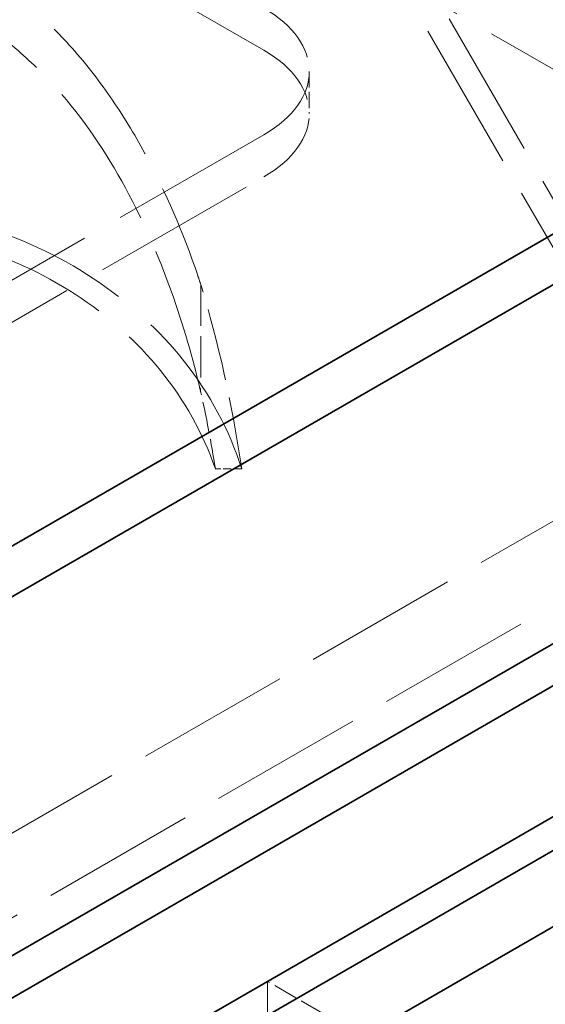
# Model space of a CAD drawing. Units: millimetres. Extents: x 6253 to 11853, y 140 to 4355.
# Drawn here: x 11376 to 11478, y 3060 to 3250 of the extents above; entities that cross this region are included whole.
import ezdxf

# ---------------------------------------------------------------- set-up
doc = ezdxf.new("R2010")
doc.units = ezdxf.units.MM
doc.header["$LTSCALE"] = 14
doc.linetypes.add('DASHED', pattern=[0.2068, 0.1655, -0.0413])
doc.layers.add('Hidden (ISO)', color=1, linetype='DASHED', lineweight=18, true_color=0xff0000)
doc.layers.add('Visible (ISO)', color=7, linetype='Continuous', lineweight=35)

msp = doc.modelspace()

# ---------------------------------------------------------------- linework, layer by layer
at = {"layer": 'Hidden (ISO)', "ltscale": 13.322544}
msp.add_line((11494.12, 3232.26), (11112.29, 3452.71), dxfattribs=at)
at = {"layer": 'Hidden (ISO)', "ltscale": 13.470572}
msp.add_line((11423.41, 3244.5), (11147.64, 3403.72), dxfattribs=at)
at = {"layer": 'Hidden (ISO)', "ltscale": 12.503454}
for p, q in [((11509.88, 3162.78), (11419.38, 3319.53)), ((11505.81, 3160.43), (11415.31, 3317.18))]:
    msp.add_line(p, q, dxfattribs=at)
at = {"layer": 'Hidden (ISO)', "ltscale": 1.35974}
msp.add_line((11432.2, 3240.42), (11432.2, 3232.26), dxfattribs=at)
at = {"layer": 'Hidden (ISO)', "ltscale": 13.815971}
for p, q in [((11423.41, 3228.17), (11253.71, 3130.2)), ((11253.71, 3122.03), (11423.41, 3220.01))]:
    msp.add_line(p, q, dxfattribs=at)
at = {"layer": 'Hidden (ISO)', "ltscale": 12.933284}
for p, q in [((10395.28, 2527.62), (11586.76, 3215.52)), ((10409.42, 2519.46), (11600.9, 3207.35))]:
    msp.add_line(p, q, dxfattribs=at)
at = {"layer": 'Hidden (ISO)', "ltscale": 3.449939}
msp.add_line((11411.23, 3199.24), (11411.22, 3178.53), dxfattribs=at)
at = {"layer": 'Hidden (ISO)', "ltscale": 0.693438}
msp.add_line((11419.15, 3163.57), (11414.05, 3163.57), dxfattribs=at)
at = {"layer": 'Hidden (ISO)', "ltscale": 12.335689}
msp.add_line((11424.12, 2860.34), (11424.12, 3064.47), dxfattribs=at)
at = {"layer": 'Hidden (ISO)', "ltscale": 2.03966}
msp.add_line((11434.73, 3058.34), (11424.12, 3064.47), dxfattribs=at)
at = {"layer": 'Hidden (ISO)', "ltscale": 13.238267}
msp.add_ellipse((11342.1, 3356.77), major_axis=(366, 0), ratio=0.57735, start_param=5.497787, end_param=8.63938, dxfattribs=at)
at = {"layer": 'Hidden (ISO)', "ltscale": 13.24575}
msp.add_ellipse((11342.1, 3356.77), major_axis=(354, 0), ratio=0.57735, start_param=5.497787, end_param=8.63938, dxfattribs=at)
at = {"layer": 'Hidden (ISO)', "ltscale": 6.407994}
for centre in [(11402.2, 3240.42), (11402.2, 3232.26)]:
    msp.add_ellipse(centre, major_axis=(30, 0), ratio=0.57735, start_param=5.497787, end_param=7.068583, dxfattribs=at)
at = {"layer": 'Hidden (ISO)', "ltscale": 14.354256}
msp.add_ellipse((11342.1, 3144.82), major_axis=(-80, 0), ratio=0.872107, start_param=3.413688, end_param=6.01109, dxfattribs=at)
at = {"layer": 'Hidden (ISO)', "ltscale": 13.285676}
msp.add_ellipse((11342.1, 3144.82), major_axis=(75.1, 0), ratio=0.872107, start_param=0.290347, end_param=2.851245, dxfattribs=at)
at = {"layer": 'Hidden (ISO)', "ltscale": 6.041952}
msp.add_ellipse((11342.1, 3122.7), major_axis=(0, -152.07), ratio=0.52606, start_param=1.842891, end_param=2.098222, dxfattribs=at)
at = {"layer": 'Hidden (ISO)', "ltscale": 2.520911}
msp.add_ellipse((11342.1, 3122.7), major_axis=(0, -142.76), ratio=0.52606, start_param=1.861144, end_param=1.972569, dxfattribs=at)
at = {"layer": 'Hidden (ISO)', "ltscale": 12.917593}
msp.add_open_spline([(11272.97, 3199.24), (11273.16, 3199.82), (11273.35, 3200.39), (11276.3, 3209.08), (11279.66, 3217.04), (11285.79, 3228.32), (11288.01, 3231.98), (11292.86, 3238.99), (11295.49, 3242.35), (11300.95, 3248.38), (11303.89, 3251.24), (11310.36, 3256.51), (11313.89, 3258.92), (11321.41, 3262.93), (11325.41, 3264.54), (11333.65, 3266.71), (11337.89, 3267.27), (11346.31, 3267.27), (11350.55, 3266.71), (11358.78, 3264.54), (11362.78, 3262.93), (11370.3, 3258.92), (11373.84, 3256.51), (11380.31, 3251.24), (11383.24, 3248.38), (11388.71, 3242.35), (11391.33, 3238.99), (11396.18, 3231.98), (11398.41, 3228.32), (11404.53, 3217.04), (11407.89, 3209.08), (11410.85, 3200.39), (11411.04, 3199.82), (11411.23, 3199.24)], degree=3, knots=[5.368962, 5.368962, 5.368962, 5.368962, 5.565329, 5.565329, 8.347994, 8.347994, 9.739326, 9.739326, 11.130659, 11.130659, 12.394043, 12.394043, 13.657426, 13.657426, 14.92081, 14.92081, 16.184194, 16.184194, 17.447578, 17.447578, 18.710962, 18.710962, 19.974346, 19.974346, 21.23773, 21.23773, 22.629062, 22.629062, 24.020394, 24.020394, 26.803059, 26.803059, 26.999426, 26.999426, 26.999426, 26.999426], dxfattribs=at)
at = {"layer": 'Hidden (ISO)', "ltscale": 12.277208}
msp.add_open_spline([(11411.22, 3178.53), (11409.71, 3184.95), (11407.85, 3191.41), (11402.96, 3205.15), (11399.79, 3212.38), (11392.14, 3226.04), (11387.69, 3232.47), (11379.99, 3240.8), (11377.27, 3243.4), (11371.3, 3248.19), (11368.04, 3250.37), (11361.11, 3254.02), (11357.43, 3255.48), (11349.86, 3257.45), (11345.96, 3257.95), (11338.23, 3257.95), (11334.34, 3257.45), (11326.76, 3255.48), (11323.08, 3254.02), (11316.15, 3250.37), (11312.9, 3248.19), (11306.92, 3243.4), (11304.21, 3240.8), (11296.51, 3232.47), (11292.05, 3226.04), (11284.41, 3212.38), (11281.23, 3205.15), (11276.34, 3191.41), (11274.49, 3184.95), (11272.98, 3178.53)], degree=3, knots=[2.894664, 2.894664, 2.894664, 2.894664, 5.084319, 5.084319, 7.626479, 7.626479, 10.168639, 10.168639, 11.328404, 11.328404, 12.488168, 12.488168, 13.647933, 13.647933, 14.807697, 14.807697, 15.967462, 15.967462, 17.127226, 17.127226, 18.286991, 18.286991, 19.446756, 19.446756, 21.988915, 21.988915, 24.531075, 24.531075, 26.72073, 26.72073, 26.72073, 26.72073], dxfattribs=at)
at = {"layer": 'Visible (ISO)'}
for p, q in [((11494.12, 3217.56), (11253.71, 3078.76)), ((11614.33, 3207.76), (10422.86, 2519.86)), ((11253.71, 3068.96), (11494.12, 3207.76)), ((10422.86, 2511.7), (11614.33, 3199.6)), ((11639.79, 3188.98), (11257.95, 2968.53)), ((11263.61, 2965.26), (11645.45, 3185.72)), ((11429.78, 3046.5), (11634.84, 3164.9))]:
    msp.add_line(p, q, dxfattribs=at)

doc.saveas('drawing.dxf')
